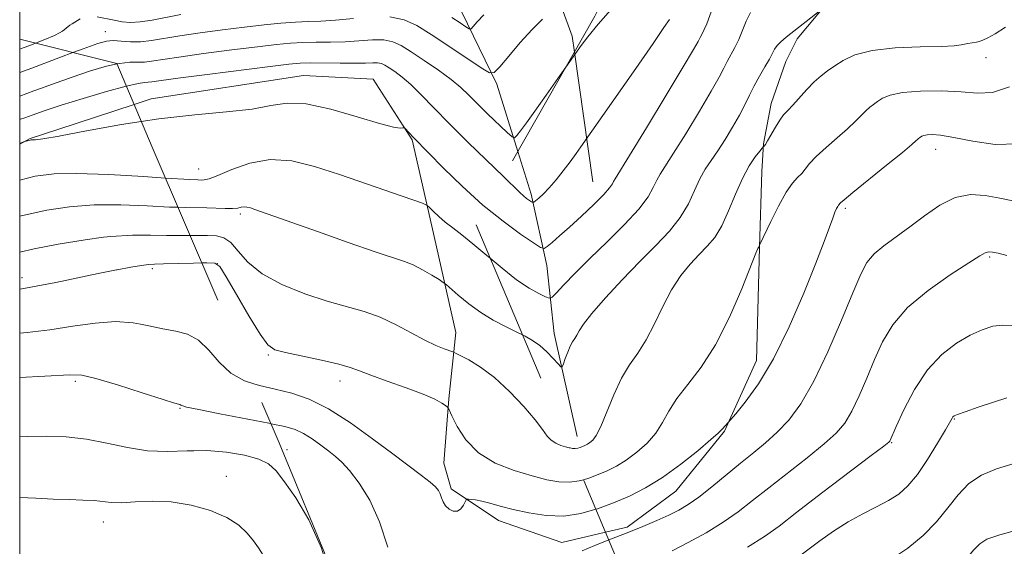
# Model space of a CAD drawing. Extents: x 2127300 to 2130200, y 339800 to 342700.
# Drawn here: x 2127500 to 2127682, y 340263 to 340360 of the extents above; entities that cross this region are included whole.
import ezdxf

# ---------------------------------------------------------------- set-up
doc = ezdxf.new("R2010")
doc.units = 0
doc.header["$MEASUREMENT"] = 0
doc.linetypes.add('DGN Style 2', pattern=[51.195507, 30.717304, -20.478203])
doc.linetypes.add('DGN Style 3', pattern=[71.67371, 51.195507, -20.478203])
for name, color, linetype, lineweight in [('32000', 7, 'Continuous', 0), ('DTM HARD BREAKLINE', 7, 'Continuous', 0), ('DTM OBSCURED BREAKLINE', 7, 'Continuous', 0), ('DTM OBSCURED SPOT', 7, 'Continuous', 0), ('DTM SPOT ELEVATION', 2, 'Continuous', 13), ('INDEX CONTOUR', 41, 'Continuous', 13), ('INDEX CONTOUR DASHED', 41, 'DGN Style 3', 13), ('INTERMEDIATE CONTOUR', 44, 'Continuous', 0), ('INTERMEDIATE CONTOUR DASHED', 44, 'DGN Style 3', 0), ('OBSCURED GROUND BOUNDARY', 84, 'DGN Style 2', 0)]:
    doc.layers.add(name, color=color, linetype=linetype, lineweight=lineweight)

msp = doc.modelspace()

# ---------------------------------------------------------------- linework, layer by layer
at = {"layer": '32000', "flags": 128}
msp.add_lwpolyline([(2127500, 340000), (2130000, 340000), (2130000, 342500), (2127500, 342500), (2127500, 340000)], dxfattribs=at)
at = {"layer": 'DTM HARD BREAKLINE'}
for points in [[(2127602.362, 340354.291, 913.946), (2127601.937, 340357.274, 913.561), (2127593.14, 340381.43, 907.301), (2127585.377, 340405.83, 903.369), (2127583.227, 340421.902, 900.697)], [(2127565.888, 340403.516, 899.209), (2127571.076, 340386.465, 902.606), (2127574.254, 340375.324, 905.927), (2127580.484, 340363.996, 908.675), (2127588.045, 340348.427, 912.377), (2127591.926, 340335.993, 914.367)], [(2127521.11, 340344.671, 917.672), (2127524.245, 340345.699, 917.631), (2127552.396, 340349.992, 917.267), (2127565.233, 340349.309, 917.449), (2127572.434, 340338.123, 918.141), (2127576.058, 340322.202, 920.616), (2127580.493, 340302.599, 923.201), (2127579.177, 340290.366, 925.895), (2127578.262, 340278.505, 926.696), (2127579.612, 340273.777, 927.643), (2127588.333, 340267.971, 928.735), (2127600.025, 340263.861, 929.208), (2127608.102, 340265.762, 929.525)]]:
    msp.add_polyline3d(points, dxfattribs=at)
at = {"layer": 'DTM OBSCURED BREAKLINE'}
for points in [[(2127608.102, 340265.762, 929.525), (2127612.094, 340266.701, 929.681), (2127621.067, 340273.344, 928.88), (2127630.031, 340284.398, 928.116), (2127635.964, 340297.472, 927.169), (2127636.538, 340318.284, 926.041), (2127636.968, 340332.316, 924.912), (2127637.242, 340337.383, 923.893), (2127638.687, 340344.836, 923.383), (2127641.387, 340352.608, 922.837), (2127643.462, 340356.748, 922.364), (2127649.166, 340363.581, 921.927), (2127654.163, 340368.596, 921.454), (2127662.478, 340373.621, 920.871), (2127670.637, 340377.539, 920.434), (2127689.933, 340385.202, 919.998)], [(2127605.764, 340330.377, 917.034), (2127602.362, 340354.29, 913.946)], [(2127507.049, 340340.058, 917.855), (2127521.11, 340344.671, 917.672)], [(2127500, 340337.32, 918.068), (2127501.917, 340338.374, 917.922), (2127507.049, 340340.058, 917.855)], [(2127591.926, 340335.993, 914.367), (2127594.374, 340328.147, 915.622), (2127597.285, 340314.986, 918.675), (2127598.646, 340302.41, 921.347), (2127602.861, 340283.431, 923.294)]]:
    msp.add_polyline3d(points, dxfattribs=at)
at = {"layer": 'DTM OBSCURED SPOT'}
for p in [(2127678.33, 340353.3, 924.5), (2127669.01, 340336.37, 928.7), (2127652.38, 340325.5, 928.3), (2127679, 340316.54, 932.2), (2127500.43, 340312.7, 925.5), (2127524.46, 340314.39, 926.3), (2127510.25, 340293.59, 930.3), (2127529.57, 340288.63, 930.1), (2127672.46, 340286.65, 936.1), (2127660.89, 340282.29, 934.1), (2127538.11, 340276.1, 933.4), (2127515.43, 340267.64, 934.7)]:
    msp.add_point(p, dxfattribs=at)
at = {"layer": 'DTM SPOT ELEVATION'}
for p in [(2127515.83, 340358.08, 911.3), (2127533.04, 340332.79, 919.2), (2127540.69, 340324.47, 922.3), (2127536.49, 340315.29, 926.1), (2127545.89, 340298.44, 926.2), (2127559.13, 340293.67, 926.6), (2127549.35, 340281.03, 931.3)]:
    msp.add_point(p, dxfattribs=at)
at = {"layer": 'INDEX CONTOUR'}
for points in [[(2127511.14, 340360.452, 910), (2127509.677, 340359.554, 910), (2127509.254, 340359.26, 910), (2127507.877, 340358.192, 910), (2127507.348, 340357.852, 910), (2127506.411, 340357.396, 910), (2127504.648, 340356.659, 910), (2127502.889, 340355.966, 910)], [(2127529.737, 340361.233, 910), (2127524.425, 340360.214, 910), (2127522.22, 340359.88, 910), (2127520.427, 340359.792, 910), (2127518.892, 340359.916, 910), (2127517.404, 340360.185, 910), (2127514.302, 340360.846, 910)], [(2127585.655, 340361.198, 910), (2127584.427, 340359.89, 910), (2127583.709, 340359.049, 910), (2127583.313, 340358.629, 910), (2127582.962, 340358.612, 910), (2127582.355, 340358.983, 910), (2127581.26, 340359.714, 910), (2127579.716, 340360.73, 910)], [(2127586.83, 340316.306, 920), (2127586.213, 340316.825, 920), (2127583.644, 340318.99, 920), (2127581.562, 340320.648, 920), (2127579.906, 340321.904, 920), (2127578.537, 340322.97, 920), (2127577.348, 340324.002, 920), (2127576.374, 340324.93, 920), (2127575.683, 340325.626, 920), (2127575.208, 340326.041, 920), (2127574.34, 340326.434, 920), (2127572.338, 340327.141, 920), (2127559.029, 340331.73, 920), (2127554.416, 340333.246, 920), (2127550.195, 340334.277, 920), (2127546.236, 340334.533, 920), (2127542.481, 340333.863, 920), (2127539.163, 340332.691, 920), (2127536.589, 340331.578, 920), (2127534.957, 340330.958, 920), (2127534.033, 340330.748, 920), (2127533.475, 340330.734, 920), (2127532.851, 340330.749, 920), (2127531.385, 340330.817, 920), (2127526.887, 340331.095, 920)], [(2127567.94, 340263.009, 930), (2127566.42, 340267.684, 930), (2127564.586, 340271.668, 930), (2127562.623, 340274.835, 930), (2127560.837, 340277.167, 930), (2127559.441, 340278.707, 930), (2127558.264, 340279.763, 930), (2127557.036, 340280.708, 930), (2127555.564, 340281.816, 930), (2127553.949, 340282.976, 930), (2127552.367, 340283.982, 930), (2127550.86, 340284.694, 930), (2127548.94, 340285.256, 930), (2127546.375, 340285.798, 930)], [(2127608.693, 340264.358, 930), (2127606.118, 340263.341, 930), (2127603.803, 340262.343, 930)]]:
    msp.add_polyline3d(points, dxfattribs=at)
at = {"layer": 'INDEX CONTOUR DASHED'}
for points in [[(2127634.882, 340361.624, 920), (2127634.063, 340360.05, 920), (2127632.675, 340356.649, 920), (2127631.953, 340355.14, 920), (2127630.551, 340352.57, 920), (2127629.921, 340351.34, 920), (2127629.06, 340349.691, 920), (2127627.627, 340347.133, 920), (2127625.433, 340343.418, 920), (2127622.916, 340339.272, 920), (2127620.669, 340335.661, 920), (2127618.194, 340331.838, 920), (2127617.554, 340330.705, 920), (2127616.925, 340329.379, 920), (2127615.947, 340327.649, 920), (2127614.242, 340325.378, 920), (2127611.588, 340322.513, 920), (2127608.39, 340319.344, 920), (2127605.207, 340316.244, 920), (2127602.512, 340313.542, 920), (2127600.436, 340311.388, 920), (2127599.024, 340309.888, 920), (2127598.241, 340309.103, 920), (2127597.723, 340308.921, 920), (2127597.028, 340309.185, 920), (2127595.796, 340309.785, 920), (2127594.001, 340310.799, 920), (2127591.705, 340312.35, 920), (2127589.012, 340314.47, 920), (2127586.83, 340316.306, 920)], [(2127500.668, 340355.112, 910), (2127500, 340354.859, 910)], [(2127502.888, 340355.966, 910), (2127501.852, 340355.559, 910), (2127500.668, 340355.112, 910)], [(2127510.482, 340331.957, 920), (2127506.331, 340331.891, 920), (2127502.87, 340331.424, 920), (2127500, 340330.722, 920)], [(2127526.887, 340331.095, 920), (2127522.854, 340331.356, 920), (2127516.47, 340331.728, 920), (2127510.482, 340331.957, 920)], [(2127683.548, 340326.82, 930), (2127680.892, 340327.398, 930), (2127678.18, 340327.905, 930), (2127675.43, 340328.049, 930), (2127672.633, 340327.514, 930), (2127669.792, 340326.11, 930), (2127666.967, 340324.15, 930), (2127664.235, 340322.069, 930), (2127659.439, 340318.589, 930), (2127657.647, 340317.093, 930), (2127656.351, 340315.544, 930), (2127655.197, 340313.379, 930), (2127653.733, 340309.941, 930), (2127651.641, 340304.876, 930), (2127649.128, 340299.044, 930), (2127646.534, 340293.609, 930), (2127644.128, 340289.469, 930), (2127641.901, 340286.472, 930), (2127639.77, 340284.204, 930), (2127637.651, 340282.282, 930), (2127635.44, 340280.458, 930), (2127633.031, 340278.517, 930), (2127627.714, 340274.135, 930), (2127625.312, 340272.237, 930), (2127623.358, 340270.863, 930), (2127621.624, 340269.853, 930), (2127619.778, 340268.952, 930), (2127617.556, 340267.955, 930), (2127614.962, 340266.851, 930), (2127612.07, 340265.678, 930), (2127608.693, 340264.358, 930)], [(2127528.405, 340289.67, 930), (2127526.467, 340290.28, 930), (2127522.617, 340291.505, 930), (2127518.058, 340292.932, 930), (2127514.056, 340294.115, 930), (2127511.438, 340294.717, 930), (2127509.258, 340294.83, 930), (2127500, 340294.307, 930)], [(2127546.375, 340285.798, 930), (2127545.986, 340285.88, 930), (2127536.957, 340287.611, 930), (2127533.027, 340288.382, 930), (2127530.807, 340288.869, 930), (2127529.934, 340289.12, 930), (2127529.733, 340289.229, 930), (2127529.527, 340289.316, 930), (2127528.405, 340289.67, 930)], [(2127685.284, 340266.518, 940), (2127680.895, 340265.324, 940), (2127678.486, 340264.482, 940), (2127677.159, 340263.659, 940), (2127676.091, 340262.559, 940), (2127674.772, 340261.024, 940), (2127672.769, 340258.934, 940), (2127669.854, 340256.282, 940), (2127666.626, 340253.533, 940), (2127661.478, 340249.288, 940), (2127661.159, 340249.065, 940), (2127660.854, 340248.935, 940), (2127658.299, 340248.153, 940), (2127655.227, 340247.179, 940), (2127651.298, 340245.803, 940), (2127647.149, 340244.101, 940), (2127643.254, 340242.168, 940), (2127639.439, 340240.175, 940), (2127635.367, 340238.312, 940), (2127630.881, 340236.737, 940), (2127626.543, 340235.472, 940), (2127623.094, 340234.503, 940), (2127621.49, 340233.953, 940)]]:
    msp.add_polyline3d(points, dxfattribs=at)
at = {"layer": 'INTERMEDIATE CONTOUR'}
for points in [[(2127561.573, 340360.535, 912), (2127558.286, 340360.214, 912), (2127555.585, 340360.039, 912), (2127553.245, 340359.959, 912), (2127550.896, 340359.862, 912), (2127548.218, 340359.658, 912), (2127545.102, 340359.34, 912), (2127541.491, 340358.92, 912), (2127537.418, 340358.417, 912), (2127533.278, 340357.869, 912), (2127529.558, 340357.322, 912), (2127524.295, 340356.436, 912), (2127522.314, 340356.231, 912), (2127520.451, 340356.242, 912), (2127518.739, 340356.362, 912), (2127517.272, 340356.449, 912), (2127516.013, 340356.356, 912), (2127514.39, 340355.913, 912), (2127511.697, 340354.942, 912), (2127509.82, 340354.234, 912)], [(2127596.452, 340360.416, 912), (2127594.558, 340358.499, 912), (2127592.373, 340356.07, 912), (2127590.244, 340353.579, 912), (2127588.576, 340351.581, 912), (2127587.583, 340350.529, 912), (2127586.702, 340350.486, 912), (2127585.18, 340351.415, 912), (2127579.181, 340355.418, 912), (2127575.932, 340357.558, 912), (2127573.289, 340359.202, 912), (2127570.929, 340360.278, 912), (2127568.315, 340360.797, 912)], [(2127600.809, 340351.568, 914), (2127599.314, 340349.431, 914), (2127597.159, 340346.366, 914), (2127595.085, 340343.451, 914), (2127593.492, 340341.265, 914), (2127592.394, 340339.807, 914), (2127591.712, 340338.926, 914), (2127591.312, 340338.519, 914), (2127590.856, 340338.665, 914), (2127589.95, 340339.491, 914), (2127586.353, 340342.956, 914), (2127584.426, 340344.849, 914), (2127582.87, 340346.406, 914), (2127581.416, 340347.78, 914), (2127579.643, 340349.241, 914), (2127577.285, 340350.964, 914), (2127574.667, 340352.762, 914), (2127572.265, 340354.356, 914), (2127570.409, 340355.519, 914), (2127568.848, 340356.245, 914), (2127567.184, 340356.581, 914), (2127565.11, 340356.591, 914), (2127560.052, 340356.232, 914), (2127557.357, 340356.147, 914), (2127554.721, 340356.127, 914), (2127552.261, 340356.093, 914), (2127549.975, 340355.973, 914), (2127547.378, 340355.723, 914), (2127543.866, 340355.305, 914), (2127539.116, 340354.71, 914), (2127533.926, 340354.037, 914), (2127529.378, 340353.411, 914), (2127524.341, 340352.631, 914), (2127523, 340352.49, 914), (2127521.751, 340352.483, 914), (2127520.314, 340352.462, 914), (2127518.463, 340352.249, 914), (2127517.959, 340352.137, 914)], [(2127589.278, 340331.351, 916), (2127589.258, 340331.371, 916), (2127582.762, 340337.655, 916), (2127579.294, 340341.084, 916), (2127576.401, 340344.035, 916), (2127574.073, 340346.437, 916), (2127572.164, 340348.319, 916), (2127570.556, 340349.719, 916), (2127569.229, 340350.724, 916), (2127568.187, 340351.429, 916), (2127567.408, 340351.918, 916), (2127566.752, 340352.223, 916), (2127566.052, 340352.364, 916), (2127565.136, 340352.37, 916), (2127563.795, 340352.306, 916), (2127561.819, 340352.25, 916), (2127559.129, 340352.255, 916), (2127553.626, 340352.325, 916), (2127551.732, 340352.288, 916), (2127549.654, 340352.106, 916), (2127546.242, 340351.691, 916), (2127534.575, 340350.205, 916), (2127529.199, 340349.5, 916), (2127524.386, 340348.825, 916), (2127523.686, 340348.75, 916), (2127523.051, 340348.724, 916), (2127521.888, 340348.561, 916), (2127519.682, 340348.054, 916)], [(2127586.04, 340325.674, 918), (2127585.486, 340326.121, 918), (2127581.675, 340329.567, 918), (2127578.203, 340332.947, 918), (2127572.649, 340338.578, 918), (2127571.047, 340340.3, 918), (2127570.891, 340340.372, 918), (2127570.673, 340340.341, 918), (2127570.188, 340340.304, 918), (2127568.952, 340340.483, 918), (2127566.411, 340341.138, 918), (2127562.284, 340342.387, 918), (2127557.394, 340343.79, 918), (2127552.837, 340344.768, 918), (2127549.368, 340344.905, 918), (2127546.367, 340344.447, 918), (2127542.872, 340343.802, 918), (2127538.138, 340343.275, 918), (2127532.295, 340342.755, 918), (2127525.688, 340342.026, 918), (2127522.438, 340341.526, 918)], [(2127592.772, 340302.186, 922), (2127591.635, 340302.745, 922), (2127589.64, 340303.708, 922), (2127587.399, 340304.879, 922), (2127585.08, 340306.288, 922), (2127582.856, 340307.909, 922), (2127580.931, 340309.494, 922), (2127578.715, 340311.443, 922), (2127578.162, 340311.863, 922), (2127577.384, 340312.356, 922), (2127576.042, 340313.178, 922), (2127574.335, 340314.171, 922), (2127572.597, 340315.072, 922), (2127570.979, 340315.726, 922), (2127565.576, 340317.487, 922), (2127560.602, 340319.206, 922), (2127554.944, 340321.211, 922), (2127543.383, 340325.313, 922), (2127542.57, 340325.584, 922), (2127541.941, 340325.745, 922), (2127541.413, 340325.783, 922), (2127540.891, 340325.698, 922), (2127540.229, 340325.562, 922), (2127539.271, 340325.463, 922), (2127537.917, 340325.465, 922), (2127534.561, 340325.594, 922), (2127530.664, 340325.647, 922), (2127529.208, 340325.699, 922)], [(2127601.552, 340281.326, 924), (2127601.408, 340281.352, 924), (2127600.697, 340281.534, 924), (2127599.832, 340281.797, 924), (2127598.913, 340282.18, 924), (2127598.072, 340282.729, 924), (2127597.36, 340283.516, 924), (2127596.499, 340284.711, 924), (2127595.129, 340286.508, 924), (2127593.011, 340288.984, 924), (2127590.385, 340291.751, 924), (2127587.615, 340294.304, 924), (2127585.035, 340296.237, 924), (2127582.865, 340297.558, 924), (2127581.3, 340298.373, 924), (2127580.429, 340298.803, 924), (2127579.918, 340299.024, 924), (2127578.303, 340299.581, 924), (2127576.771, 340300.199, 924), (2127574.745, 340301.173, 924), (2127572.263, 340302.531, 924), (2127569.467, 340304.047, 924), (2127566.531, 340305.428, 924), (2127563.558, 340306.478, 924), (2127556.757, 340308.4, 924), (2127552.6, 340309.765, 924), (2127548.386, 340311.467, 924), (2127544.736, 340313.443, 924), (2127542.107, 340315.588, 924), (2127540.297, 340317.617, 924), (2127538.94, 340319.199, 924), (2127537.696, 340320.099, 924), (2127536.33, 340320.463, 924), (2127534.635, 340320.53, 924), (2127531.447, 340320.496, 924)], [(2127604.016, 340275.471, 926), (2127603.263, 340275.255, 926), (2127601.444, 340274.999, 926), (2127599.512, 340275.069, 926), (2127597.29, 340275.463, 926), (2127594.567, 340276.16, 926), (2127591.255, 340277.157, 926), (2127587.769, 340278.544, 926), (2127584.645, 340280.434, 926), (2127582.308, 340282.828, 926), (2127580.729, 340285.287, 926), (2127579.763, 340287.261, 926), (2127579.249, 340288.365, 926), (2127578.942, 340288.855, 926), (2127578.579, 340289.152, 926), (2127577.896, 340289.609, 926), (2127576.614, 340290.304, 926), (2127574.454, 340291.248, 926), (2127571.316, 340292.417, 926), (2127567.821, 340293.645, 926), (2127564.77, 340294.729, 926), (2127562.691, 340295.53, 926), (2127561.006, 340296.156, 926), (2127558.863, 340296.777, 926), (2127555.704, 340297.51, 926), (2127549.055, 340298.912, 926), (2127547.092, 340299.434, 926), (2127545.771, 340300.354, 926), (2127544.344, 340302.32, 926), (2127542.291, 340305.684, 926), (2127539.998, 340309.596, 926), (2127538.078, 340312.907, 926), (2127536.914, 340314.756, 926), (2127535.982, 340315.423, 926), (2127534.531, 340315.479, 926), (2127533.618, 340315.45, 926)], [(2127606.318, 340270.002, 928), (2127603.559, 340269.213, 928), (2127600.396, 340268.766, 928), (2127597.135, 340268.858, 928), (2127593.957, 340269.335, 928), (2127591.082, 340269.977, 928), (2127588.685, 340270.595, 928), (2127586.762, 340271.117, 928), (2127585.262, 340271.502, 928), (2127584.136, 340271.725, 928), (2127583.341, 340271.827, 928), (2127582.836, 340271.86, 928), (2127582.565, 340271.855, 928), (2127582.405, 340271.73, 928), (2127581.9, 340270.761, 928), (2127581.42, 340270.092, 928), (2127580.782, 340269.653, 928), (2127580.013, 340269.656, 928), (2127579.229, 340270.035, 928), (2127578.569, 340270.653, 928), (2127578.133, 340271.384, 928), (2127577.851, 340272.142, 928), (2127577.614, 340272.854, 928), (2127577.298, 340273.485, 928), (2127576.733, 340274.157, 928), (2127575.736, 340275.033, 928), (2127574.145, 340276.262, 928), (2127568.861, 340280.212, 928), (2127565.125, 340283.024, 928), (2127561.025, 340285.97, 928), (2127557.009, 340288.523, 928), (2127553.418, 340290.287, 928), (2127550.193, 340291.409, 928), (2127547.17, 340292.166, 928), (2127544.233, 340292.84, 928), (2127543.206, 340293.165, 928)]]:
    msp.add_polyline3d(points, dxfattribs=at)
at = {"layer": 'INTERMEDIATE CONTOUR DASHED'}
for points in [[(2127627.932, 340362.631, 918), (2127626.786, 340359.56, 918), (2127626.319, 340358.476, 918), (2127625.911, 340357.673, 918), (2127625.56, 340357.029, 918), (2127625.178, 340356.301, 918), (2127624.321, 340354.771, 918), (2127622.456, 340351.602, 918), (2127619.311, 340346.376, 918), (2127615.657, 340340.357, 918), (2127612.524, 340335.231, 918), (2127609.883, 340330.969, 918), (2127609.604, 340330.484, 918), (2127609.371, 340330.026, 918), (2127608.857, 340329.279, 918), (2127607.77, 340328.042, 918), (2127605.943, 340326.212, 918), (2127603.694, 340324.081, 918), (2127601.466, 340322.041, 918), (2127599.627, 340320.412, 918), (2127598.248, 340319.232, 918), (2127597.33, 340318.466, 918), (2127596.778, 340318.111, 918), (2127596.124, 340318.283, 918), (2127594.81, 340319.133, 918), (2127592.43, 340320.766, 918), (2127589.198, 340323.127, 918), (2127586.04, 340325.674, 918)], [(2127648.234, 340362.452, 922), (2127641.461, 340357.06, 922), (2127640.471, 340356.217, 922), (2127639.768, 340355.508, 922), (2127639.298, 340354.846, 922), (2127638.342, 340353.032, 922), (2127637.521, 340351.595, 922), (2127636.532, 340349.893, 922), (2127635.542, 340348.112, 922), (2127634.664, 340346.38, 922), (2127633.8, 340344.611, 922), (2127632.797, 340342.664, 922), (2127631.555, 340340.461, 922), (2127630.175, 340338.186, 922), (2127628.814, 340336.09, 922), (2127627.594, 340334.331, 922), (2127626.504, 340332.707, 922), (2127625.504, 340330.926, 922), (2127624.523, 340328.774, 922), (2127623.387, 340326.347, 922), (2127621.894, 340323.819, 922), (2127619.887, 340321.302, 922), (2127617.383, 340318.662, 922), (2127614.444, 340315.704, 922), (2127611.204, 340312.35, 922), (2127608.086, 340308.991, 922), (2127605.584, 340306.134, 922), (2127604.049, 340304.156, 922), (2127603.252, 340302.911, 922), (2127602.82, 340302.119, 922), (2127602.439, 340301.518, 922), (2127602.037, 340300.907, 922), (2127601.598, 340300.098, 922), (2127601.123, 340298.988, 922), (2127600.675, 340297.795, 922), (2127600.329, 340296.816, 922), (2127600.113, 340296.302, 922), (2127599.862, 340296.302, 922), (2127599.358, 340296.817, 922), (2127598.453, 340297.801, 922), (2127597.258, 340299.024, 922), (2127595.952, 340300.207, 922), (2127594.658, 340301.149, 922), (2127593.273, 340301.94, 922), (2127592.773, 340302.186, 922)], [(2127609.496, 340362.618, 914), (2127606.752, 340359.477, 914), (2127604.821, 340357.128, 914), (2127603.607, 340355.545, 914), (2127600.809, 340351.568, 914)], [(2127619.881, 340360.357, 916), (2127618.888, 340358.858, 916), (2127616.884, 340355.93, 916), (2127613.684, 340351.326, 916), (2127603.545, 340336.844, 916), (2127602.665, 340335.612, 916), (2127601.561, 340334.111, 916), (2127600.292, 340332.445, 916), (2127598.967, 340330.783, 916), (2127597.709, 340329.313, 916), (2127596.628, 340328.184, 916), (2127595.774, 340327.391, 916), (2127595.183, 340326.889, 916), (2127594.856, 340326.635, 916), (2127594.665, 340326.589, 916), (2127594.443, 340326.714, 916), (2127594.065, 340326.974, 916), (2127593.551, 340327.349, 916), (2127592.961, 340327.825, 916), (2127592.277, 340328.448, 916), (2127589.278, 340331.351, 916)], [(2127681.927, 340358.915, 924), (2127679.991, 340357.679, 924), (2127678.656, 340356.937, 924), (2127677.739, 340356.524, 924), (2127677.073, 340356.292, 924), (2127676.545, 340356.164, 924), (2127674.958, 340355.895, 924), (2127673.703, 340355.632, 924), (2127672.454, 340355.491, 924), (2127670.042, 340355.376, 924), (2127666.154, 340355.283, 924), (2127661.555, 340355.087, 924), (2127657.28, 340354.632, 924), (2127654.129, 340353.824, 924), (2127651.959, 340352.801, 924), (2127650.39, 340351.764, 924), (2127649.084, 340350.848, 924), (2127647.87, 340349.927, 924), (2127646.622, 340348.815, 924), (2127645.258, 340347.398, 924), (2127642.682, 340344.535, 924), (2127641.741, 340343.55, 924), (2127640.974, 340342.725, 924), (2127640.239, 340341.764, 924), (2127639.439, 340340.478, 924), (2127638.009, 340337.94, 924), (2127637.598, 340337.265, 924), (2127637.38, 340336.975, 924), (2127637.209, 340336.834, 924), (2127637.025, 340336.617, 924), (2127636.57, 340336.058, 924), (2127635.737, 340334.991, 924), (2127634.621, 340333.337, 924), (2127633.367, 340331.04, 924), (2127632.095, 340328.137, 924), (2127630.823, 340325.041, 924), (2127629.546, 340322.26, 924), (2127628.248, 340320.158, 924), (2127626.878, 340318.519, 924), (2127625.379, 340316.981, 924), (2127623.719, 340315.226, 924), (2127621.977, 340313.105, 924), (2127620.26, 340310.51, 924), (2127618.649, 340307.422, 924), (2127617.114, 340304.185, 924), (2127615.602, 340301.229, 924), (2127614.072, 340298.83, 924), (2127612.543, 340296.649, 924), (2127611.046, 340294.189, 924), (2127609.622, 340291.144, 924), (2127607.244, 340285.299, 924), (2127606.403, 340283.617, 924), (2127605.756, 340282.734, 924), (2127605.228, 340282.296, 924), (2127604.754, 340282.007, 924), (2127604.307, 340281.783, 924), (2127603.868, 340281.596, 924), (2127603.423, 340281.429, 924), (2127602.966, 340281.298, 924), (2127602.491, 340281.231, 924), (2127601.987, 340281.249, 924), (2127601.552, 340281.326, 924)], [(2127509.82, 340354.234, 912), (2127507.553, 340353.38, 912), (2127502.247, 340351.386, 912)], [(2127502.247, 340351.386, 912), (2127500, 340350.559, 912)], [(2127517.959, 340352.137, 914), (2127516.031, 340351.707, 914), (2127513.065, 340350.849, 914), (2127509.673, 340349.727, 914), (2127506.029, 340348.425, 914), (2127503.844, 340347.619, 914)], [(2127503.844, 340347.619, 914), (2127502.598, 340347.159, 914), (2127500, 340346.205, 914)], [(2127519.682, 340348.054, 916), (2127519.654, 340348.048, 916), (2127516.048, 340347.057, 916), (2127511.741, 340345.785, 916), (2127507.648, 340344.512, 916), (2127505.467, 340343.789, 916)], [(2127682.64, 340347.94, 926), (2127679.518, 340346.879, 926), (2127676.745, 340346.746, 926), (2127673.72, 340346.992, 926), (2127670.055, 340347.151, 926), (2127666.225, 340347.115, 926), (2127662.92, 340346.863, 926), (2127660.654, 340346.397, 926), (2127659.239, 340345.809, 926), (2127658.313, 340345.213, 926), (2127657.563, 340344.687, 926), (2127656.866, 340344.158, 926), (2127656.149, 340343.519, 926), (2127654.254, 340341.571, 926), (2127652.785, 340340.178, 926), (2127650.859, 340338.502, 926), (2127648.793, 340336.73, 926), (2127646.998, 340335.092, 926), (2127645.773, 340333.767, 926), (2127644.963, 340332.732, 926), (2127644.302, 340331.913, 926), (2127643.555, 340331.179, 926), (2127642.626, 340330.178, 926), (2127641.45, 340328.501, 926), (2127640.024, 340325.937, 926), (2127638.589, 340323.071, 926), (2127636.528, 340318.718, 926), (2127636.375, 340318.333, 926), (2127636.314, 340318.258, 926), (2127636.233, 340318.102, 926), (2127635.868, 340317.219, 926), (2127633.249, 340310.688, 926), (2127630.977, 340305.459, 926), (2127628.385, 340300.338, 926), (2127625.733, 340296.222, 926), (2127623.27, 340293.027, 926), (2127621.243, 340290.425, 926), (2127619.793, 340288.132, 926), (2127618.637, 340286.038, 926), (2127617.389, 340284.078, 926), (2127615.762, 340282.215, 926), (2127613.871, 340280.518, 926), (2127611.934, 340279.083, 926), (2127610.118, 340277.972, 926), (2127608.403, 340277.113, 926), (2127606.722, 340276.399, 926), (2127605.017, 340275.757, 926), (2127604.016, 340275.471, 926)], [(2127505.467, 340343.789, 916), (2127504.504, 340343.47, 916), (2127502.322, 340342.7, 916), (2127500.938, 340342.197, 916), (2127500.175, 340341.94, 916), (2127500, 340341.898, 916)], [(2127522.438, 340341.526, 918), (2127518.758, 340340.96, 918), (2127512.32, 340339.787, 918), (2127507.55, 340338.875, 918)], [(2127507.55, 340338.875, 918), (2127507.284, 340338.824, 918), (2127504.29, 340338.306, 918), (2127502.891, 340338.133, 918), (2127502.119, 340338.128, 918), (2127501.947, 340338.11, 918), (2127500.725, 340337.75, 918), (2127500, 340337.486, 918)], [(2127684.14, 340337.401, 928), (2127680.022, 340337.312, 928), (2127675.899, 340337.886, 928), (2127672.379, 340338.593, 928), (2127669.917, 340339.008, 928), (2127668.368, 340339.136, 928), (2127667.431, 340339.09, 928), (2127666.844, 340338.97, 928), (2127666.477, 340338.817, 928), (2127666.042, 340338.526, 928), (2127665.862, 340338.389, 928), (2127665.676, 340338.223, 928), (2127665.391, 340337.947, 928), (2127664.617, 340337.263, 928), (2127662.888, 340335.821, 928), (2127659.978, 340333.454, 928), (2127653.758, 340328.419, 928), (2127652.134, 340327.072, 928), (2127651.49, 340326.505, 928), (2127651.106, 340326.106, 928), (2127650.948, 340325.877, 928), (2127650.74, 340325.486, 928), (2127650.445, 340324.811, 928), (2127650.024, 340323.723, 928), (2127649.409, 340322.042, 928), (2127648.43, 340319.407, 928), (2127646.889, 340315.409, 928), (2127644.67, 340309.886, 928), (2127641.978, 340303.655, 928), (2127639.099, 340297.779, 928), (2127636.315, 340293.124, 928), (2127633.899, 340289.772, 928), (2127632.124, 340287.608, 928), (2127630.746, 340285.995, 928), (2127629.685, 340284.867, 928), (2127629.443, 340284.587, 928), (2127628.877, 340284.041, 928), (2127627.534, 340282.856, 928), (2127625.121, 340280.812, 928), (2127621.987, 340278.301, 928), (2127618.639, 340275.869, 928), (2127615.481, 340273.938, 928), (2127612.499, 340272.444, 928), (2127609.577, 340271.201, 928), (2127606.61, 340270.085, 928), (2127606.318, 340270.002, 928)], [(2127512.968, 340326.092, 922), (2127509.201, 340325.811, 922), (2127504.985, 340325.16, 922), (2127500.824, 340324.248, 922), (2127500, 340324.035, 922)], [(2127529.208, 340325.699, 922), (2127527.659, 340325.754, 922), (2127523.507, 340325.967, 922), (2127518.651, 340326.156, 922), (2127513.722, 340326.148, 922), (2127512.968, 340326.092, 922)], [(2127515.48, 340320.165, 924), (2127512.071, 340319.731, 924), (2127507.101, 340318.896, 924), (2127502.682, 340318.028, 924), (2127500, 340317.422, 924)], [(2127531.447, 340320.496, 924), (2127529.905, 340320.48, 924), (2127527.112, 340320.499, 924), (2127524.159, 340320.579, 924), (2127520.832, 340320.583, 924), (2127516.841, 340320.338, 924), (2127515.48, 340320.165, 924)], [(2127682.158, 340316.826, 932), (2127680.567, 340317.224, 932), (2127679.481, 340317.43, 932), (2127678.756, 340317.475, 932), (2127678.169, 340317.333, 932), (2127677.174, 340316.76, 932), (2127675.146, 340315.457, 932), (2127671.726, 340313.238, 932), (2127667.631, 340310.363, 932), (2127663.844, 340307.203, 932), (2127661.112, 340304.053, 932), (2127659.228, 340300.891, 932), (2127657.746, 340297.617, 932), (2127656.307, 340294.203, 932), (2127654.885, 340290.915, 932), (2127653.537, 340288.087, 932), (2127652.245, 340285.922, 932), (2127650.685, 340284.071, 932), (2127648.456, 340282.051, 932), (2127645.324, 340279.522, 932), (2127638.215, 340273.984, 932), (2127635.253, 340271.626, 932), (2127632.587, 340269.56, 932), (2127629.808, 340267.621, 932), (2127626.644, 340265.697, 932), (2127623.366, 340263.891, 932), (2127620.383, 340262.356, 932)], [(2127533.618, 340315.45, 926), (2127532.066, 340315.402, 926), (2127526.564, 340315.244, 926), (2127524.905, 340315.207, 926), (2127523.76, 340315.147, 926), (2127522.48, 340314.986, 926), (2127520.535, 340314.664, 926), (2127518.01, 340314.196, 926)], [(2127518.01, 340314.196, 926), (2127517.854, 340314.167, 926), (2127514.483, 340313.497, 926), (2127506.649, 340311.86, 926), (2127503.365, 340311.196, 926), (2127501.096, 340310.783, 926), (2127500, 340310.573, 926)], [(2127522.268, 340304.149, 928), (2127520.96, 340304.399, 928), (2127517.662, 340304.635, 928), (2127513.905, 340304.358, 928), (2127509.821, 340303.754, 928), (2127505.586, 340303.108, 928), (2127501.373, 340302.631, 928), (2127500, 340302.499, 928)], [(2127543.205, 340293.165, 928), (2127541.455, 340293.719, 928), (2127538.957, 340295.095, 928), (2127536.809, 340297.115, 928), (2127534.879, 340299.347, 928), (2127532.986, 340301.214, 928), (2127530.975, 340302.303, 928), (2127528.798, 340302.854, 928), (2127526.435, 340303.273, 928), (2127523.851, 340303.847, 928), (2127522.268, 340304.149, 928)], [(2127683.329, 340303.847, 934), (2127681.405, 340303.969, 934), (2127679.558, 340303.751, 934), (2127677.6, 340303.134, 934), (2127675.39, 340302.105, 934), (2127672.846, 340300.625, 934), (2127670.137, 340298.548, 934), (2127667.49, 340295.703, 934), (2127665.117, 340292.085, 934), (2127663.164, 340288.344, 934), (2127661.76, 340285.293, 934), (2127660.54, 340282.566, 934), (2127660.361, 340282.375, 934), (2127659.469, 340281.67, 934), (2127657.143, 340279.899, 934), (2127647.986, 340272.962, 934), (2127643.398, 340269.452, 934), (2127640.123, 340266.92, 934), (2127637.459, 340264.986, 934), (2127634.303, 340263.005, 934)], [(2127682.132, 340290.57, 936), (2127679.715, 340289.78, 936), (2127676.883, 340288.834, 936), (2127674.449, 340288.005, 936), (2127673.026, 340287.499, 936), (2127672.417, 340287.237, 936), (2127672.22, 340287.073, 936), (2127672.062, 340286.822, 936), (2127670.831, 340284.662, 936), (2127669.376, 340282.177, 936), (2127667.54, 340279.195, 936), (2127665.645, 340276.397, 936), (2127663.918, 340274.307, 936), (2127662.225, 340272.802, 936), (2127660.342, 340271.6, 936), (2127658.101, 340270.446, 936), (2127655.568, 340269.195, 936), (2127652.866, 340267.726, 936), (2127650.144, 340265.991, 936), (2127647.641, 340264.214, 936), (2127644.186, 340261.588, 936)], [(2127532.162, 340280.805, 932), (2127530.914, 340280.79, 932), (2127527.282, 340280.674, 932), (2127523.609, 340280.803, 932), (2127519.87, 340281.389, 932), (2127516.091, 340282.214, 932), (2127512.312, 340282.956, 932), (2127508.574, 340283.365, 932), (2127504.922, 340283.489, 932), (2127501.401, 340283.445, 932), (2127500, 340283.399, 932)], [(2127567.419, 340234.821, 932), (2127566.34, 340235.211, 932), (2127563.409, 340236.263, 932), (2127561.92, 340236.94, 932), (2127561.267, 340237.642, 932), (2127560.906, 340238.799, 932), (2127560.554, 340240.936, 932), (2127559.988, 340244.607, 932), (2127559.02, 340250.083, 932), (2127557.597, 340256.529, 932), (2127555.699, 340262.828, 932), (2127553.377, 340268.065, 932), (2127550.965, 340272.123, 932), (2127548.867, 340275.087, 932), (2127547.325, 340277.077, 932), (2127545.931, 340278.366, 932), (2127544.115, 340279.261, 932), (2127541.459, 340280.004, 932), (2127538.155, 340280.563, 932), (2127534.547, 340280.835, 932), (2127532.162, 340280.805, 932)], [(2127683.686, 340278.509, 938), (2127680.272, 340277.47, 938), (2127677.469, 340276.301, 938), (2127675.149, 340274.763, 938), (2127673.161, 340272.694, 938), (2127671.259, 340270.253, 938), (2127669.177, 340267.676, 938), (2127666.704, 340265.172, 938), (2127663.866, 340262.841, 938), (2127660.745, 340260.754, 938), (2127657.466, 340258.974, 938), (2127654.316, 340257.525, 938), (2127651.626, 340256.427, 938), (2127649.534, 340255.607, 938), (2127647.414, 340254.628, 938), (2127644.447, 340252.968, 938), (2127640.101, 340250.314, 938), (2127634.993, 340247.218, 938), (2127630.025, 340244.443, 938), (2127625.918, 340242.543, 938), (2127622.671, 340241.227, 938), (2127620.102, 340239.994, 938), (2127619.222, 340239.342, 938)], [(2127537.187, 340268.95, 934), (2127535.211, 340269.79, 934), (2127531.665, 340270.793, 934), (2127527.956, 340271.391, 934), (2127524.425, 340271.517, 934), (2127521.297, 340271.371, 934), (2127518.763, 340271.217, 934), (2127516.909, 340271.253, 934), (2127513.767, 340271.607, 934), (2127511.672, 340271.715, 934), (2127509.113, 340271.785, 934), (2127506.184, 340271.885, 934), (2127503.007, 340272.055, 934), (2127500, 340272.202, 934)], [(2127547.853, 340243.786, 934), (2127547.547, 340245.792, 934), (2127547.039, 340251.294, 934), (2127546.607, 340255.337, 934), (2127546.143, 340258.092, 934), (2127545.593, 340260.022, 934), (2127544.91, 340261.543, 934), (2127544.086, 340262.874, 934), (2127543.12, 340264.187, 934), (2127541.97, 340265.608, 934), (2127540.421, 340267.083, 934), (2127538.219, 340268.511, 934), (2127537.187, 340268.95, 934)]]:
    msp.add_polyline3d(points, dxfattribs=at)
at = {"layer": 'OBSCURED GROUND BOUNDARY'}
for points in [[(2127584.226, 340322.493, 926.788), (2127688.047, 340075.811, 971.544), (2127733.421, 340097.059, 964.085), (2127740.327, 340340.335, 921.522), (2127838.293, 340333.361, 919.767), (2127910.198, 340270.579, 928.835), (2127952.014, 340297.58, 926.202), (2127954.764, 340380.916, 920.498), (2127860.177, 340449.393, 897.974), (2127793.089, 340504.26, 890.222), (2127671.665, 340536.336, 888.759), (2127644.01, 340504.299, 895.78), (2127682.706, 340445.814, 904.848), (2127613.347, 340375.457, 917.573), (2127606.155, 340360.941, 917.28), (2127584.226, 340322.493, 926.788)], [(2127500, 340356.688, 918.138), (2127517.929, 340352.208, 919.328), (2127524.449, 340336.761, 921.522), (2127547.908, 340282.235, 933.954), (2127619.465, 340108.346, 962.915), (2127651.179, 340000, 981.964), (2127651.179, 340000, 981.964)]]:
    msp.add_polyline3d(points, dxfattribs=at)

doc.saveas('drawing.dxf')
